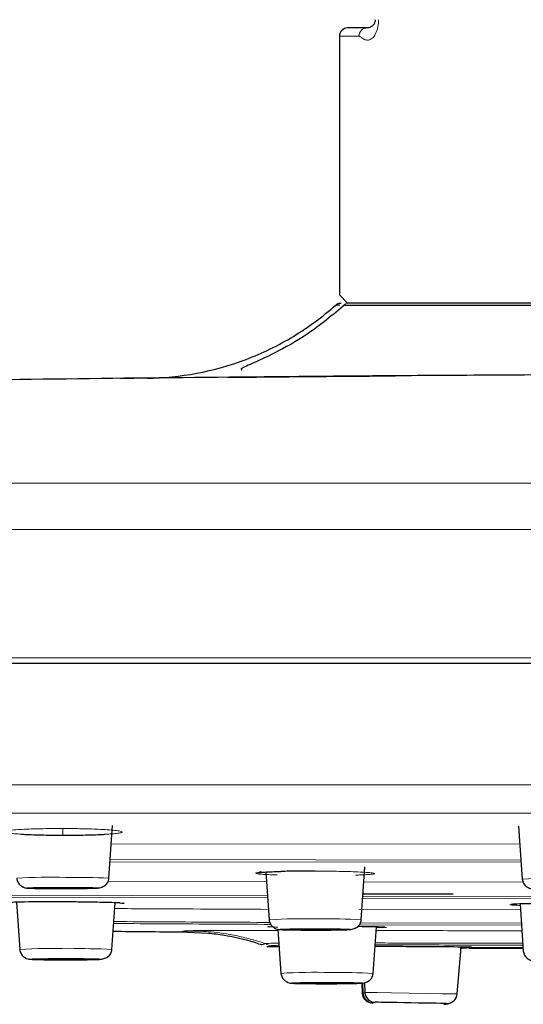
# Model space of a CAD drawing. Units: millimetres. Extents: x 35 to 800, y 37 to 453.
# Drawn here: x 568 to 586, y 388 to 423 of the extents above; entities that cross this region are included whole.
import ezdxf

# ---------------------------------------------------------------- set-up
doc = ezdxf.new("R2010")
doc.units = ezdxf.units.MM

msp = doc.modelspace()

# ---------------------------------------------------------------- linework, layer by layer
at = {"color": 7, "linetype": 'Continuous', "lineweight": 25}
for p, q in [((579.653, 422.822), (579.653, 413.422)), ((579.658, 413.115), (579.627, 413.104)), ((579.632, 413.091), (579.636, 413.081)), ((579.653, 413.422), (579.953, 413.122)), ((571.284, 392.21), (571.418, 394.126)), ((586.162, 394.105), (586.297, 392.179)), ((576.977, 392.436), (577.099, 390.702)), ((580.448, 390.702), (580.582, 392.623)), ((583.785, 391.626), (580.513, 391.626)), ((580.514, 391.642), (583.785, 391.626)), ((567.922, 391.338), (568.042, 389.62)), ((571.391, 389.62), (571.51, 391.319)), ((586.213, 391.273), (586.332, 389.562)), ((574.895, 390.198), (573.879, 390.255)), ((577.095, 390.452), (577.099, 390.452)), ((577.42, 390.354), (577.532, 388.752)), ((580.881, 388.752), (580.999, 390.44)), ((581.309, 390.43), (581.314, 390.429)), ((577.019, 389.729), (577.464, 389.727)), ((577.141, 389.724), (577.464, 389.721)), ((583.931, 388.003), (584.08, 389.708)), ((584.127, 389.703), (584.38, 389.703)), ((584.325, 389.698), (586.324, 389.689)), ((584.35, 389.672), (586.325, 389.666)), ((580.465, 388.4), (580.484, 388.032)), ((580.49, 388.404), (580.509, 388.038)), ((580.563, 388.415), (580.582, 388.061))]:
    msp.add_line(p, q, dxfattribs=at)
at = {"color": 8, "linetype": 'Continuous', "lineweight": 18}
for p, q in [((580.365, 422.822), (579.653, 422.822)), ((579.518, 413.046), (579.673, 413.047)), ((571.704, 410.369), (572.678, 410.388)), ((539.828, 400.229), (654.478, 400.229)), ((586.208, 393.445), (571.372, 393.465)), ((571.326, 392.811), (586.254, 392.789)), ((586.248, 392.871), (571.332, 392.893)), ((571.25, 392.098), (577.002, 392.086)), ((580.544, 392.078), (586.327, 392.066)), ((577.038, 391.571), (565.486, 391.597)), ((565.491, 391.521), (577.043, 391.495)), ((571.793, 391.305), (571.675, 391.312)), ((580.503, 391.488), (595.423, 391.454)), ((595.418, 391.53), (580.508, 391.563)), ((580.36, 391.068), (586.228, 391.056)), ((586.261, 390.579), (580.415, 390.593)), ((575.124, 390.186), (574.895, 390.198)), ((580.375, 390.521), (586.266, 390.508)), ((577.186, 389.738), (577.263, 389.763)), ((584.276, 389.679), (584.374, 389.679)), ((580.509, 388.032), (580.484, 388.032)), ((580.584, 388.036), (580.509, 388.038))]:
    msp.add_line(p, q, dxfattribs=at)
at = {"color": 7, "linetype": 'Continuous', "lineweight": 25, "flags": 128}
for points in [[(569.609, 391.845), (569.361, 391.846), (569.15, 391.848), (569.009, 391.852), (568.959, 391.856), (569.009, 391.861), (569.15, 391.864), (569.361, 391.867), (569.609, 391.868), (569.858, 391.867), (570.069, 391.864), (570.21, 391.861), (570.259, 391.856), (570.21, 391.852), (570.069, 391.848), (569.858, 391.846), (569.609, 391.845)], [(578.773, 390.337), (578.525, 390.338), (578.314, 390.341), (578.173, 390.344), (578.123, 390.349), (578.173, 390.353), (578.314, 390.357), (578.525, 390.359), (578.773, 390.36), (579.022, 390.359), (579.233, 390.357), (579.374, 390.353), (579.423, 390.349), (579.374, 390.344), (579.233, 390.341), (579.022, 390.338), (578.773, 390.337)], [(569.717, 389.255), (569.468, 389.256), (569.257, 389.259), (569.116, 389.262), (569.067, 389.267), (569.116, 389.271), (569.257, 389.275), (569.468, 389.277), (569.717, 389.278), (569.965, 389.277), (570.176, 389.275), (570.317, 389.271), (570.367, 389.267), (570.317, 389.262), (570.176, 389.259), (569.965, 389.256), (569.717, 389.255)], [(579.207, 388.387), (578.958, 388.388), (578.747, 388.391), (578.606, 388.394), (578.557, 388.399), (578.606, 388.403), (578.747, 388.407), (578.958, 388.409), (579.207, 388.41), (579.455, 388.409), (579.666, 388.407), (579.807, 388.403), (579.857, 388.399), (579.807, 388.394), (579.666, 388.391), (579.455, 388.388), (579.207, 388.387)], [(583.448, 387.627), (583.519, 387.632), (583.551, 387.639)]]:
    msp.add_lwpolyline(points, dxfattribs=at)
at = {"color": 8, "linetype": 'Continuous', "lineweight": 18, "flags": 128}
msp.add_lwpolyline([(583.931, 388.003), (583.929, 388.003), (583.773, 388.006), (583.387, 388.012), (582.828, 388.022), (582.182, 388.033), (581.547, 388.045), (581.021, 388.054), (580.682, 388.06), (580.582, 388.061)], dxfattribs=at)
at = {"color": 7, "linetype": 'Continuous', "lineweight": 25}
for centre, radius, start, end in [((579.953, 422.822), 0.3, 90, 180), ((580.864, 388.052), 0.38, 183, 269), ((580.888, 388.058), 0.38, 183, 269), ((580.961, 388.081), 0.38, 183, 269), ((583.479, 388.012), 0.38, 269, 293.7325), ((583.552, 388.036), 0.38, 269, 355)]:
    msp.add_arc(centre, radius, start, end, dxfattribs=at)
at = {"color": 8, "linetype": 'Continuous', "lineweight": 18}
for centre, radius, start, end in [((569.125, 373.841), 18.407, 88.1787, 93.7069), ((570.105, 371.12), 21.123, 86.8009, 91.0732), ((587.487, 373.811), 18.406, 88.1786, 93.707), ((578.289, 372.331), 18.409, 88.179, 93.7066), ((579.269, 369.613), 21.122, 86.8008, 91.0731), ((569.232, 371.248), 18.41, 88.179, 93.7064), ((570.213, 368.535), 21.118, 86.8006, 91.0734), ((578.722, 370.381), 18.41, 88.1789, 93.7065), ((579.703, 367.666), 21.119, 86.8006, 91.0734)]:
    msp.add_arc(centre, radius, start, end, dxfattribs=at)
at = {"color": 7, "linetype": 'Continuous', "lineweight": 25}
for points in [[(580.653, 423.122), (580.189, 423.122), (579.953, 423.122), (579.953, 423.122)], [(579.518, 413.046), (579.572, 413.094), (579.647, 413.122), (579.718, 413.122)], [(654.473, 400.018), (616.26, 400.018), (578.046, 400.018), (539.832, 400.018)]]:
    msp.add_open_spline(points, degree=3, dxfattribs=at)
at = {"color": 8, "linetype": 'Continuous', "lineweight": 18}
for points, knots in [([(581.075, 423.422), (581.074, 423.399), (581.074, 423.351), (581.068, 423.281), (581.06, 423.213), (581.044, 423.124), (581.016, 423.019), (580.951, 422.864), (580.843, 422.728), (580.718, 422.668), (580.602, 422.679), (580.522, 422.722), (580.464, 422.765), (580.428, 422.793), (580.395, 422.818), (580.375, 422.821), (580.365, 422.822)], [0, 0, 0, 0, 0.028803, 0.057266, 0.085813, 0.114868, 0.17524, 0.239873, 0.39065, 0.552578, 0.672846, 0.809477, 0.860812, 0.912265, 0.959185, 1, 1, 1, 1]), ([(580.653, 423.122), (580.587, 423.122), (580.509, 423.095), (580.395, 422.979), (580.365, 422.895), (580.365, 422.822)], [0, 0, 0, 0, 0.5, 0.5, 1, 1, 1, 1]), ([(539.789, 406.568), (540.984, 406.569), (542.776, 406.57), (545.166, 406.569), (547.556, 406.568), (549.946, 406.568), (552.336, 406.568), (554.236, 406.569), (557.223, 406.569), (560.3, 406.568), (564.375, 406.568), (569.908, 406.568), (577.948, 406.569), (587.51, 406.569), (593.929, 406.569), (597.153, 406.569)], [0, 0, 0, 0, 0.062501, 0.093752, 0.125002, 0.187503, 0.218764, 0.250004, 0.286889, 0.375004, 0.41095, 0.500004, 0.664365, 0.831402, 1, 1, 1, 1]), ([(597.153, 404.884), (590.545, 404.884), (584.628, 404.884), (571.412, 404.884), (565.496, 404.884), (552.282, 404.884), (546.367, 404.884), (539.761, 404.884)], [0, 0, 0, 0, 0.333333, 0.333333, 0.666667, 0.666667, 1, 1, 1, 1]), ([(569.609, 394.018), (569.398, 394.017), (568.929, 394.016), (568.37, 393.999), (567.957, 393.978), (567.685, 393.955), (567.497, 393.928), (567.43, 393.899), (567.49, 393.87), (567.658, 393.845), (567.873, 393.825), (568.054, 393.815), (568.125, 393.811)], [0, 0, 0, 0, 0.123143, 0.273877, 0.359978, 0.453032, 0.553039, 0.659985, 0.758967, 0.853287, 0.942944, 1, 1, 1, 1]), ([(571.127, 393.808), (571.197, 393.811), (571.373, 393.821), (571.577, 393.84), (571.732, 393.864), (571.787, 393.892), (571.717, 393.922), (571.52, 393.95), (571.239, 393.974), (570.822, 393.996), (570.269, 394.014), (569.811, 394.017), (569.609, 394.018)], [0, 0, 0, 0, 0.058605, 0.147406, 0.23967, 0.335398, 0.44575, 0.548354, 0.643198, 0.730279, 0.880552, 1, 1, 1, 1]), ([(569.609, 393.993), (569.609, 393.946), (569.609, 393.888), (569.609, 393.802), (569.609, 393.778), (569.609, 393.776)], [0, 0, 0, 0, 0.5, 0.5, 1, 1, 1, 1]), ([(577.525, 392.457), (577.504, 392.457), (577.351, 392.454), (577.128, 392.445), (576.848, 392.43), (576.661, 392.412), (576.593, 392.392), (576.654, 392.373), (576.821, 392.355), (577.065, 392.34), (577.282, 392.332), (577.388, 392.328)], [0, 0, 0, 0, 0.017482, 0.129752, 0.251153, 0.381681, 0.521324, 0.650018, 0.772699, 0.889361, 1, 1, 1, 1]), ([(580.24, 392.323), (580.274, 392.325), (580.343, 392.327), (580.437, 392.331), (580.525, 392.334), (580.606, 392.339), (580.68, 392.343), (580.744, 392.348), (580.8, 392.353), (580.847, 392.358), (580.884, 392.364), (580.91, 392.369), (580.926, 392.375), (580.937, 392.386), (580.874, 392.403), (580.652, 392.424), (580.345, 392.44), (579.999, 392.452), (579.649, 392.461), (579.321, 392.466), (579.032, 392.469), (578.853, 392.47), (578.773, 392.47)], [0, 0, 0, 0, 0.0275361, 0.0552973, 0.0832837, 0.1114955, 0.1399325, 0.1685946, 0.1974818, 0.2265939, 0.2559312, 0.2854932, 0.3152804, 0.3452924, 0.4620404, 0.5688387, 0.6656709, 0.7525281, 0.8294022, 0.8962785, 0.9531453, 1, 1, 1, 1]), ([(568.465, 391.846), (568.444, 391.847), (568.345, 391.85), (568.286, 391.856), (568.362, 391.863), (568.518, 391.869), (568.687, 391.872), (568.893, 391.875), (569.195, 391.878), (569.446, 391.879), (569.609, 391.879)], [0, 0, 0, 0, 0.049594, 0.233201, 0.416802, 0.516601, 0.6166, 0.716394, 0.816395, 1, 1, 1, 1]), ([(569.609, 391.879), (569.772, 391.879), (570.024, 391.878), (570.326, 391.875), (570.532, 391.872), (570.7, 391.869), (570.856, 391.863), (570.938, 391.856), (570.85, 391.849), (570.747, 391.845), (570.691, 391.844), (570.69, 391.844)], [0, 0, 0, 0, 0.1745808, 0.2694729, 0.364556, 0.4594485, 0.5545342, 0.7291117, 0.9036944, 0.998584, 1, 1, 1, 1]), ([(585.92, 391.256), (585.891, 391.254), (585.794, 391.245), (585.905, 391.233), (586.144, 391.226), (586.216, 391.223)], [0, 0, 0, 0, 0.23055, 0.76729, 1, 1, 1, 1]), ([(571.495, 391.107), (571.895, 391.105), (573.737, 391.094), (575.608, 391.086), (577.072, 391.079)], [0, 0, 0, 0, 0.217013, 1, 1, 1, 1]), ([(571.457, 390.564), (572.093, 390.56), (573.981, 390.548), (575.892, 390.539), (577.159, 390.532)], [0, 0, 0, 0, 0.3369397, 1, 1, 1, 1]), ([(577.122, 390.604), (575.859, 390.61), (573.962, 390.62), (572.089, 390.631), (571.462, 390.635)], [0, 0, 0, 0, 0.6656796, 1, 1, 1, 1]), ([(573.879, 390.255), (573.88, 390.255), (573.882, 390.255), (573.897, 390.258), (573.921, 390.264), (573.955, 390.275), (573.986, 390.286), (574.001, 390.292)], [0, 0, 0, 0, 0.1997027, 0.3995513, 0.5995486, 0.7996973, 1, 1, 1, 1]), ([(574.001, 390.292), (574.028, 390.295), (574.081, 390.301), (574.564, 390.309), (575.462, 390.316), (576.782, 390.316), (577.422, 390.316)], [0, 0, 0, 0, 0.253542, 0.505914, 0.760329, 1, 1, 1, 1]), ([(574.001, 390.292), (574.123, 390.291), (574.364, 390.289), (574.713, 390.28), (575.087, 390.254), (575.534, 390.195), (576.088, 390.086), (576.631, 389.948), (576.862, 389.868), (576.933, 389.837), (576.943, 389.833)], [0.103741, 0.103741, 0.103741, 0.103741, 0.2287373, 0.3537373, 0.4787373, 0.6037373, 0.7287373, 0.8537373, 0.9787373, 0.9999963, 0.9999963, 0.9999963, 0.9999963]), ([(577.099, 390.451), (577.078, 390.45), (577, 390.447), (577.104, 390.442), (577.327, 390.437), (577.414, 390.435)], [0, 0, 0, 0, 0.182189, 0.680996, 1, 1, 1, 1]), ([(577.629, 390.338), (577.608, 390.339), (577.509, 390.342), (577.45, 390.349), (577.526, 390.356), (577.683, 390.361), (577.851, 390.365), (578.057, 390.368), (578.359, 390.371), (578.61, 390.371), (578.773, 390.371)], [0, 0, 0, 0, 0.049609, 0.233211, 0.416812, 0.516608, 0.616605, 0.7164, 0.816398, 1, 1, 1, 1]), ([(578.773, 390.371), (578.936, 390.371), (579.188, 390.371), (579.49, 390.368), (579.696, 390.365), (579.864, 390.361), (580.02, 390.356), (580.103, 390.349), (580.014, 390.342), (579.912, 390.337), (579.855, 390.336), (579.854, 390.336)], [0, 0, 0, 0, 0.174577, 0.269465, 0.364547, 0.459435, 0.554518, 0.729093, 0.903669, 0.998558, 1, 1, 1, 1]), ([(580.981, 390.415), (581.063, 390.416), (581.316, 390.418), (581.344, 390.422), (581.362, 390.425)], [0, 0, 0, 0, 0.322022, 1, 1, 1, 1]), ([(580.99, 390.31), (581.892, 390.308), (583.555, 390.304), (585.425, 390.299), (586.281, 390.296)], [0, 0, 0, 0, 0.542368, 1, 1, 1, 1]), ([(576.82, 389.794), (576.742, 389.827), (576.634, 389.872), (576.519, 389.895), (576.488, 389.902)], [0, 0, 0, 0, 0.724463, 1, 1, 1, 1]), ([(576.943, 389.833), (576.935, 389.829), (576.915, 389.822), (576.881, 389.81), (576.848, 389.8), (576.828, 389.796), (576.821, 389.794), (576.82, 389.794), (576.82, 389.794)], [0, 0, 0, 0, 0.102784, 0.249908, 0.499895, 0.749934, 0.894614, 1, 1, 1, 1]), ([(577.455, 389.849), (577.439, 389.849), (577.169, 389.847), (577.037, 389.841), (576.974, 389.835), (576.943, 389.833)], [0, 0, 0, 0, 0.029725, 0.515609, 1, 1, 1, 1]), ([(586.313, 389.844), (585.841, 389.845), (584.302, 389.849), (582.321, 389.855), (581.268, 389.856), (580.958, 389.856)], [0, 0, 0, 0, 0.237971, 0.775998, 1, 1, 1, 1]), ([(577.263, 389.763), (577.267, 389.766), (577.272, 389.769), (577.429, 389.772), (577.46, 389.773)], [0, 0, 0, 0, 0.800905, 1, 1, 1, 1]), ([(580.954, 389.787), (581.319, 389.787), (582.401, 389.786), (584.393, 389.78), (585.873, 389.776), (586.317, 389.775)], [0, 0, 0, 0, 0.262915, 0.778735, 1, 1, 1, 1]), ([(584.38, 389.703), (584.392, 389.703), (584.414, 389.703), (584.434, 389.703), (584.445, 389.704), (584.447, 389.704), (584.447, 389.704)], [0, 0, 0, 0, 0.285939, 0.547925, 0.785963, 1, 1, 1, 1]), ([(568.572, 389.256), (568.551, 389.257), (568.452, 389.26), (568.393, 389.267), (568.469, 389.274), (568.626, 389.279), (568.794, 389.283), (569, 389.286), (569.302, 389.289), (569.554, 389.289), (569.717, 389.289)], [0, 0, 0, 0, 0.049619, 0.23322, 0.41682, 0.516614, 0.61661, 0.716403, 0.8164, 1, 1, 1, 1]), ([(569.717, 389.289), (569.88, 389.289), (570.131, 389.289), (570.433, 389.286), (570.639, 389.283), (570.807, 389.279), (570.963, 389.274), (571.046, 389.267), (570.958, 389.26), (570.855, 389.256), (570.798, 389.254), (570.797, 389.254)], [0, 0, 0, 0, 0.1745726, 0.2694599, 0.3645377, 0.4594258, 0.5545043, 0.7290756, 0.9036495, 0.9985342, 1, 1, 1, 1]), ([(570.805, 389.279), (570.847, 389.278), (570.969, 389.274), (571.044, 389.267), (570.958, 389.26), (570.855, 389.256), (570.798, 389.254), (570.797, 389.254)], [0, 0, 0, 0, 0.168958, 0.494622, 0.82029, 0.997298, 1, 1, 1, 1]), ([(578.062, 388.388), (578.041, 388.389), (577.942, 388.392), (577.883, 388.399), (577.959, 388.406), (578.116, 388.411), (578.284, 388.415), (578.49, 388.418), (578.792, 388.421), (579.044, 388.421), (579.207, 388.421)], [0, 0, 0, 0, 0.049616, 0.233218, 0.416818, 0.516612, 0.616609, 0.716402, 0.816399, 1, 1, 1, 1]), ([(579.207, 388.421), (579.369, 388.421), (579.621, 388.421), (579.923, 388.418), (580.129, 388.415), (580.297, 388.411), (580.453, 388.406), (580.536, 388.399), (580.447, 388.392), (580.345, 388.388), (580.288, 388.386), (580.287, 388.386)], [0, 0, 0, 0, 0.174573, 0.26946, 0.364539, 0.459427, 0.554506, 0.729078, 0.903653, 0.99854, 1, 1, 1, 1])]:
    msp.add_open_spline(points, degree=3, knots=knots, dxfattribs=at)
at = {"color": 7, "linetype": 'Continuous', "lineweight": 25}
for points, knots in [([(580.953, 423.422), (580.953, 423.403), (580.951, 423.383), (580.944, 423.348), (580.939, 423.332), (580.922, 423.286), (580.906, 423.258), (580.86, 423.203), (580.83, 423.176), (580.767, 423.144), (580.743, 423.135), (580.693, 423.124), (580.667, 423.122), (580.653, 423.122)], [0, 0, 0, 0, 0.125, 0.125, 0.25, 0.25, 0.5, 0.5, 0.75, 0.75, 0.875, 0.875, 1, 1, 1, 1]), ([(579.878, 413.079), (579.417, 412.695), (578.578, 411.995), (577.335, 411.305), (576.556, 410.954), (576.21, 410.798), (576.047, 410.717), (576.09, 410.701), (576.109, 410.693)], [0, 0, 0, 0, 0.287585, 0.524897, 0.726011, 0.821452, 0.918115, 1, 1, 1, 1]), ([(579.634, 413.103), (579.615, 413.095), (579.579, 413.08), (579.549, 413.057), (579.534, 413.046)], [0, 0, 0, 0, 0.501548, 1, 1, 1, 1]), ([(597.153, 413.122), (596.098, 413.122), (593.986, 413.122), (591.401, 413.122), (589.407, 413.122), (587.939, 413.122), (586.69, 413.122), (585.639, 413.122), (584.818, 413.122), (584.148, 413.122), (583.609, 413.122), (583.034, 413.122), (582.402, 413.122), (581.703, 413.122), (580.982, 413.122), (580.438, 413.122), (580.072, 413.122), (579.947, 413.122), (579.885, 413.122)], [0, 0, 0, 0, 0.126255, 0.252852, 0.320064, 0.38693, 0.454081, 0.502097, 0.550096, 0.589408, 0.619863, 0.65031, 0.702266, 0.754118, 0.817678, 0.904133, 0.952547, 1, 1, 1, 1]), ([(572.678, 410.388), (573.854, 410.404), (575.089, 410.625), (576.859, 411.299), (577.435, 411.579), (578.527, 412.241), (579.043, 412.624), (579.518, 413.046)], [0, 0, 0, 0, 0.5, 0.5, 0.75, 0.75, 1, 1, 1, 1]), ([(579.849, 413.047), (579.851, 413.047), (579.964, 413.047), (580.799, 413.047), (582.369, 413.048), (584.587, 413.048), (587.27, 413.049), (590.343, 413.049), (593.68, 413.05), (595.995, 413.05), (597.153, 413.05)], [0, 0, 0, 0, 0.0026934, 0.1451591, 0.287615, 0.4300729, 0.5725377, 0.7150204, 0.8575106, 1, 1, 1, 1]), ([(580.272, 410.464), (578.046, 410.445), (573.641, 410.408), (566.849, 410.325), (560.685, 410.229), (554.897, 410.118), (549.041, 409.985), (540.726, 409.758), (529.864, 409.377), (519.369, 408.869), (512.347, 408.452), (509.151, 408.248), (506.685, 408.081), (505.124, 407.971), (503.924, 407.883), (503.096, 407.822), (502.347, 407.766), (501.693, 407.715), (501.018, 407.663), (500.439, 407.616), (499.848, 407.568), (499.115, 407.51), (498.299, 407.446), (497.359, 407.369), (496.333, 407.284), (495.244, 407.193), (494.08, 407.095), (492.848, 406.99), (491.558, 406.88), (490.266, 406.769), (489.444, 406.7), (489.037, 406.665)], [0, 0, 0, 0, 0.049216, 0.09738, 0.142683, 0.187348, 0.230778, 0.273222, 0.370713, 0.466497, 0.494731, 0.518186, 0.533288, 0.545437, 0.550917, 0.555587, 0.559786, 0.563898, 0.568315, 0.576407, 0.588109, 0.605999, 0.629302, 0.656668, 0.688391, 0.725802, 0.769186, 0.818807, 0.875119, 0.938329, 1, 1, 1, 1]), ([(575.585, 410.421), (575.974, 410.425), (577.078, 410.437), (579.174, 410.457), (581.056, 410.47), (581.684, 410.475)], [0, 0, 0, 0, 0.266964, 0.755318, 1, 1, 1, 1]), ([(597.153, 410.53), (595.543, 410.529), (592.323, 410.527), (587.709, 410.512), (583.576, 410.49), (581.327, 410.473), (580.272, 410.465)], [0, 0, 0, 0, 0.2584, 0.516928, 0.773182, 1, 1, 1, 1]), ([(568.125, 393.811), (568.157, 393.809), (568.372, 393.797), (568.879, 393.781), (569.376, 393.777), (569.609, 393.776)], [0, 0, 0, 0, 0.087295, 0.572582, 1, 1, 1, 1]), ([(569.609, 393.776), (569.855, 393.777), (570.37, 393.779), (570.886, 393.793), (571.096, 393.806), (571.127, 393.808)], [0, 0, 0, 0, 0.439053, 0.919511, 1, 1, 1, 1]), ([(576.791, 392.454), (576.789, 392.452), (576.786, 392.447), (576.78, 392.44), (576.773, 392.434), (576.765, 392.428), (576.758, 392.423), (576.746, 392.416), (576.721, 392.405), (576.689, 392.4), (576.646, 392.4), (576.694, 392.415), (576.871, 392.431), (577.13, 392.445), (577.359, 392.454), (577.512, 392.457), (577.525, 392.457)], [0, 0, 0, 0, 0.004244, 0.008124, 0.011893, 0.015887, 0.020444, 0.025844, 0.03996, 0.085221, 0.158413, 0.407055, 0.582755, 0.778367, 0.981089, 1, 1, 1, 1]), ([(578.773, 392.47), (578.561, 392.47), (578.111, 392.47), (577.727, 392.462), (577.525, 392.457)], [0, 0, 0, 0, 0.472323, 1, 1, 1, 1]), ([(567.935, 392.21), (567.938, 392.183), (567.945, 392.132), (567.978, 392.06), (568.022, 391.998), (568.068, 391.953), (568.105, 391.924), (568.132, 391.907), (568.158, 391.892), (568.218, 391.865), (568.287, 391.854), (568.345, 391.849), (568.44, 391.847), (568.465, 391.846)], [0, 0, 0, 0, 0.081262, 0.157859, 0.226415, 0.286262, 0.314209, 0.342149, 0.371537, 0.403897, 0.587658, 0.892194, 1, 1, 1, 1]), ([(570.69, 391.847), (570.736, 391.847), (570.847, 391.848), (570.982, 391.867), (571.134, 391.93), (571.251, 392.05), (571.273, 392.157), (571.284, 392.21)], [0, 0, 0, 0, 0.173264, 0.424572, 0.633345, 0.820503, 1, 1, 1, 1]), ([(586.297, 392.179), (586.3, 392.152), (586.307, 392.101), (586.34, 392.029), (586.384, 391.966), (586.43, 391.921), (586.467, 391.893), (586.494, 391.876), (586.52, 391.861), (586.58, 391.833), (586.649, 391.823), (586.707, 391.818), (586.802, 391.816), (586.827, 391.815)], [0, 0, 0, 0, 0.081262, 0.15786, 0.226417, 0.286264, 0.314213, 0.342149, 0.371538, 0.403907, 0.587658, 0.892207, 1, 1, 1, 1]), ([(568.465, 391.846), (568.52, 391.844), (568.65, 391.84), (568.987, 391.836), (569.413, 391.833), (569.862, 391.834), (570.329, 391.836), (570.561, 391.843), (570.69, 391.847)], [0, 0, 0, 0, 0.123246, 0.294978, 0.455078, 0.617392, 0.786693, 1, 1, 1, 1]), ([(569.609, 391.834), (569.446, 391.834), (569.195, 391.834), (568.892, 391.837), (568.689, 391.84), (568.542, 391.843), (568.484, 391.845), (568.465, 391.846)], [0, 0, 0, 0, 0.344088, 0.531108, 0.718517, 0.905535, 1, 1, 1, 1]), ([(570.69, 391.844), (570.638, 391.843), (570.533, 391.84), (570.325, 391.837), (570.024, 391.834), (569.772, 391.834), (569.609, 391.834)], [0, 0, 0, 0, 0.2044148, 0.4115035, 0.6190062, 1, 1, 1, 1]), ([(569.716, 391.349), (569.478, 391.35), (568.989, 391.352), (568.327, 391.347), (567.816, 391.338), (567.689, 391.329), (567.631, 391.325)], [0, 0, 0, 0, 0.243954, 0.500996, 0.771065, 1, 1, 1, 1]), ([(571.675, 391.312), (571.651, 391.313), (571.564, 391.318), (571.29, 391.327), (570.858, 391.337), (570.317, 391.345), (569.919, 391.348), (569.716, 391.349)], [0, 0, 0, 0, 0.079669, 0.294889, 0.520029, 0.75508, 1, 1, 1, 1]), ([(571.675, 391.312), (571.718, 391.309), (571.835, 391.302), (571.852, 391.298), (571.812, 391.294), (571.783, 391.302), (571.776, 391.304)], [0, 0, 0, 0, 0.304052, 0.811187, 0.956621, 1, 1, 1, 1]), ([(585.927, 391.255), (585.913, 391.254), (585.88, 391.251), (585.898, 391.254), (585.908, 391.255)], [0, 0, 0, 0, 0.435243, 1, 1, 1, 1]), ([(588.007, 391.294), (587.724, 391.294), (587.157, 391.293), (586.451, 391.283), (586.002, 391.27), (585.942, 391.26), (585.92, 391.256)], [0, 0, 0, 0, 0.280063, 0.560141, 0.840222, 1, 1, 1, 1]), ([(577.099, 390.702), (577.102, 390.676), (577.109, 390.625), (577.142, 390.553), (577.186, 390.49), (577.232, 390.445), (577.269, 390.417), (577.296, 390.399), (577.322, 390.385), (577.382, 390.357), (577.451, 390.347), (577.509, 390.342), (577.604, 390.339), (577.629, 390.338)], [0, 0, 0, 0, 0.081259, 0.157853, 0.226408, 0.28625, 0.314196, 0.342132, 0.371514, 0.403881, 0.587629, 0.892156, 1, 1, 1, 1]), ([(579.854, 390.339), (579.9, 390.34), (580.011, 390.34), (580.146, 390.359), (580.298, 390.423), (580.415, 390.542), (580.437, 390.65), (580.448, 390.702)], [0, 0, 0, 0, 0.173306, 0.424593, 0.633358, 0.820507, 1, 1, 1, 1]), ([(571.438, 390.285), (571.826, 390.28), (572.564, 390.272), (573.489, 390.263), (573.929, 390.259)], [0, 0, 0, 0, 0.525329, 1, 1, 1, 1]), ([(574.896, 390.215), (575.079, 390.196), (575.483, 390.154), (576.38, 389.955), (576.683, 389.844), (576.829, 389.791)], [0, 0, 0, 0, 0.299389, 0.661833, 1, 1, 1, 1]), ([(574.896, 390.215), (575.079, 390.196), (575.483, 390.154), (576.38, 389.955), (576.683, 389.844), (576.829, 389.791)], [0, 0, 0, 0, 0.299388, 0.661832, 1, 1, 1, 1]), ([(577.629, 390.338), (577.684, 390.337), (577.814, 390.333), (578.151, 390.328), (578.577, 390.326), (579.026, 390.326), (579.493, 390.329), (579.725, 390.335), (579.854, 390.339)], [0, 0, 0, 0, 0.12323, 0.294971, 0.455076, 0.617397, 0.786705, 1, 1, 1, 1]), ([(578.773, 390.326), (578.611, 390.326), (578.359, 390.327), (578.057, 390.33), (577.853, 390.333), (577.706, 390.336), (577.648, 390.338), (577.629, 390.338)], [0, 0, 0, 0, 0.344095, 0.531124, 0.718534, 0.905562, 1, 1, 1, 1]), ([(579.854, 390.336), (579.802, 390.335), (579.697, 390.333), (579.489, 390.33), (579.188, 390.327), (578.936, 390.326), (578.773, 390.326)], [0, 0, 0, 0, 0.204371, 0.411466, 0.618983, 1, 1, 1, 1]), ([(581.309, 390.428), (581.282, 390.431), (581.225, 390.435), (580.88, 390.443), (580.529, 390.448), (580.358, 390.45)], [0, 0, 0, 0, 0.312042, 0.664299, 1, 1, 1, 1]), ([(568.042, 389.62), (568.046, 389.594), (568.053, 389.543), (568.085, 389.471), (568.129, 389.408), (568.175, 389.363), (568.212, 389.335), (568.239, 389.317), (568.265, 389.303), (568.325, 389.275), (568.395, 389.265), (568.452, 389.26), (568.547, 389.257), (568.572, 389.257)], [0, 0, 0, 0, 0.081253, 0.15785, 0.2264, 0.286241, 0.314185, 0.342119, 0.3715, 0.403864, 0.587601, 0.892125, 1, 1, 1, 1]), ([(570.797, 389.257), (570.843, 389.258), (570.954, 389.259), (571.09, 389.277), (571.241, 389.341), (571.358, 389.46), (571.38, 389.568), (571.391, 389.62)], [0, 0, 0, 0, 0.173332, 0.424609, 0.633364, 0.820513, 1, 1, 1, 1]), ([(584.447, 389.704), (584.415, 389.705), (584.349, 389.706), (583.851, 389.711), (583.136, 389.716), (582.294, 389.721), (581.503, 389.726), (581.114, 389.728), (580.95, 389.729)], [0, 0, 0, 0, 0.1743725, 0.3487375, 0.5231008, 0.6974845, 0.8718955, 1, 1, 1, 1]), ([(584.044, 389.68), (584.108, 389.679), (584.243, 389.679), (584.264, 389.679), (584.276, 389.679)], [0, 0, 0, 0, 0.468384, 1, 1, 1, 1]), ([(584.267, 389.673), (584.256, 389.673), (584.237, 389.673), (584.097, 389.674), (584.044, 389.674)], [0, 0, 0, 0, 0.623249, 1, 1, 1, 1]), ([(584.374, 389.679), (584.359, 389.679), (584.339, 389.68), (584.125, 389.681), (584.077, 389.681)], [0, 0, 0, 0, 0.779664, 1, 1, 1, 1]), ([(586.332, 389.562), (586.336, 389.535), (586.343, 389.484), (586.376, 389.413), (586.42, 389.35), (586.466, 389.305), (586.503, 389.276), (586.53, 389.259), (586.555, 389.245), (586.616, 389.217), (586.685, 389.206), (586.743, 389.201), (586.838, 389.199), (586.863, 389.198)], [0, 0, 0, 0, 0.081253, 0.15785, 0.2264, 0.28624, 0.314183, 0.342119, 0.371499, 0.403864, 0.587601, 0.892124, 1, 1, 1, 1]), ([(568.572, 389.257), (568.627, 389.255), (568.758, 389.251), (569.095, 389.246), (569.52, 389.244), (569.969, 389.244), (570.436, 389.247), (570.668, 389.253), (570.797, 389.257)], [0, 0, 0, 0, 0.12322, 0.294964, 0.455074, 0.6174, 0.786714, 1, 1, 1, 1]), ([(569.717, 389.244), (569.554, 389.244), (569.302, 389.245), (569, 389.248), (568.796, 389.251), (568.649, 389.254), (568.592, 389.256), (568.572, 389.256)], [0, 0, 0, 0, 0.344104, 0.531136, 0.718551, 0.905583, 1, 1, 1, 1]), ([(570.797, 389.254), (570.745, 389.253), (570.64, 389.251), (570.433, 389.248), (570.131, 389.245), (569.88, 389.244), (569.717, 389.244)], [0, 0, 0, 0, 0.204329, 0.411439, 0.618964, 1, 1, 1, 1]), ([(577.532, 388.752), (577.535, 388.726), (577.543, 388.675), (577.575, 388.603), (577.619, 388.54), (577.665, 388.495), (577.702, 388.467), (577.729, 388.449), (577.755, 388.435), (577.815, 388.407), (577.885, 388.397), (577.942, 388.392), (578.037, 388.389), (578.062, 388.389)], [0, 0, 0, 0, 0.081259, 0.157853, 0.226403, 0.286243, 0.314188, 0.342122, 0.371503, 0.403868, 0.587606, 0.892132, 1, 1, 1, 1]), ([(580.287, 388.389), (580.333, 388.39), (580.444, 388.391), (580.579, 388.409), (580.731, 388.473), (580.848, 388.592), (580.87, 388.7), (580.881, 388.752)], [0, 0, 0, 0, 0.173326, 0.424609, 0.633366, 0.820511, 1, 1, 1, 1]), ([(578.062, 388.389), (578.117, 388.387), (578.247, 388.383), (578.584, 388.378), (579.01, 388.376), (579.459, 388.376), (579.926, 388.379), (580.158, 388.386), (580.287, 388.389)], [0, 0, 0, 0, 0.12322, 0.294965, 0.455074, 0.617399, 0.786712, 1, 1, 1, 1]), ([(579.207, 388.376), (579.044, 388.377), (578.792, 388.377), (578.49, 388.38), (578.286, 388.383), (578.139, 388.386), (578.081, 388.388), (578.062, 388.388)], [0, 0, 0, 0, 0.344101, 0.531135, 0.718547, 0.905578, 1, 1, 1, 1]), ([(580.287, 388.386), (580.235, 388.385), (580.13, 388.383), (579.923, 388.38), (579.621, 388.377), (579.37, 388.377), (579.207, 388.376)], [0, 0, 0, 0, 0.204335, 0.411443, 0.61897, 1, 1, 1, 1]), ([(583.545, 387.656), (583.545, 387.656), (582.965, 387.666), (581.535, 387.691), (580.954, 387.701), (580.954, 387.701)], [0, 0, 0, 0, 0.5, 0.5, 1, 1, 1, 1])]:
    msp.add_open_spline(points, degree=3, knots=knots, dxfattribs=at)
at = {"color": 8, "linetype": 'Continuous', "lineweight": 18}
for points in [[(539.896, 395.6), (558.976, 395.6), (578.065, 395.6), (597.153, 395.6)], [(597.153, 394.577), (578.08, 394.577), (559.006, 394.577), (539.94, 394.577)], [(577.263, 389.763), (577.154, 389.764), (577.043, 389.788), (576.943, 389.833)]]:
    msp.add_open_spline(points, degree=3, dxfattribs=at)

doc.saveas('drawing.dxf')
